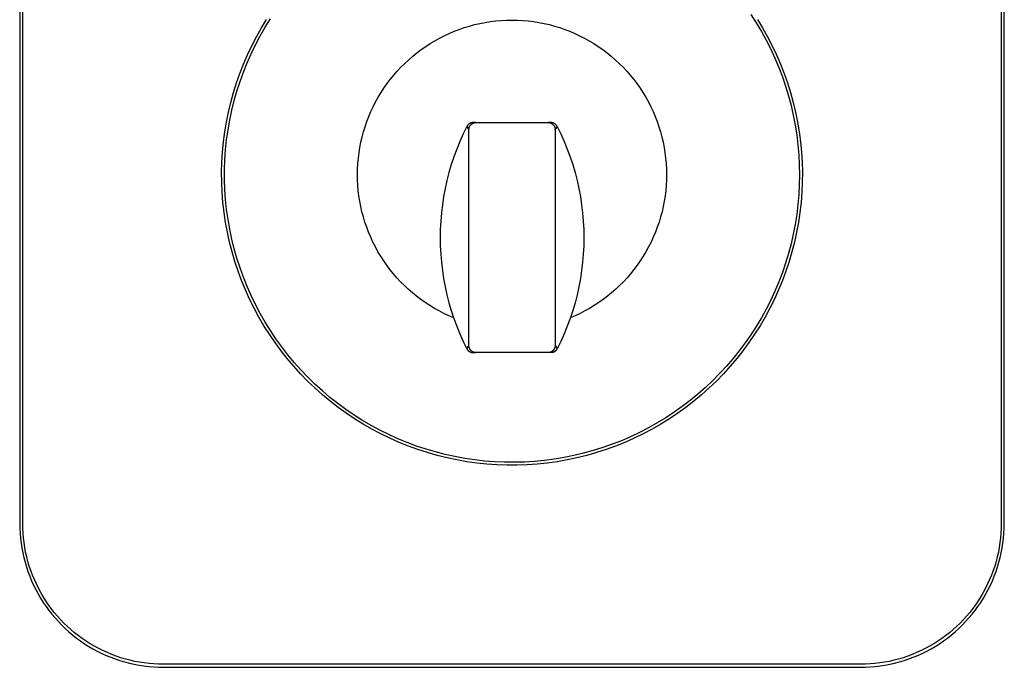
# Model space of a CAD drawing. Units: millimetres. Extents: x -297 to 246, y -305 to 148.
# Drawn here: x 177 to 246, y 80 to 125 of the extents above; entities that cross this region are included whole.
import ezdxf

# ---------------------------------------------------------------- set-up
doc = ezdxf.new("R2010")
doc.units = ezdxf.units.MM
doc.header["$MEASUREMENT"] = 0
doc.layers.add('Default', color=7, linetype='Continuous', true_color=0x000000)

msp = doc.modelspace()

# ---------------------------------------------------------------- linework, layer by layer
at = {"layer": 'Default', "color": 7, "true_color": 0xffffff}
for p, q in [((177.385, 138.387), (177.385, 89.887)), ((177.594, 89.887), (177.594, 138.387)), ((245.675, 138.387), (245.675, 89.887)), ((245.885, 89.887), (245.885, 138.387)), ((194.2, 124.338), (194.564, 124.937)), ((194.461, 124.386), (194.827, 124.976)), ((209.402, 124.653), (209.77, 124.724)), ((209.77, 124.724), (210.14, 124.783)), ((210.14, 124.783), (210.512, 124.828)), ((210.512, 124.828), (210.886, 124.861)), ((210.886, 124.861), (211.26, 124.88)), ((211.26, 124.88), (211.635, 124.887)), ((211.635, 124.887), (212.009, 124.88)), ((212.009, 124.88), (212.384, 124.861)), ((212.384, 124.861), (212.757, 124.828)), ((212.757, 124.828), (213.129, 124.783)), ((213.129, 124.783), (213.499, 124.724)), ((213.499, 124.724), (213.867, 124.653)), ((228.252, 125.266), (228.628, 124.683)), ((228.628, 124.683), (228.984, 124.087)), ((228.705, 124.937), (229.07, 124.338)), ((193.856, 123.727), (194.2, 124.338)), ((194.115, 123.784), (194.461, 124.386)), ((207.267, 123.96), (207.612, 124.106)), ((207.612, 124.106), (207.962, 124.24)), ((207.962, 124.24), (208.316, 124.362)), ((208.316, 124.362), (208.675, 124.471)), ((208.675, 124.471), (209.037, 124.568)), ((209.037, 124.568), (209.402, 124.653)), ((213.867, 124.653), (214.232, 124.568)), ((214.232, 124.568), (214.594, 124.471)), ((214.594, 124.471), (214.953, 124.362)), ((214.953, 124.362), (215.307, 124.24)), ((215.307, 124.24), (215.657, 124.106)), ((215.657, 124.106), (216.002, 123.96)), ((228.984, 124.087), (229.319, 123.479)), ((229.07, 124.338), (229.413, 123.727)), ((193.534, 123.104), (193.856, 123.727)), ((193.791, 123.17), (194.115, 123.784)), ((205.944, 123.257), (206.265, 123.45)), ((206.265, 123.45), (206.593, 123.631)), ((206.593, 123.631), (206.927, 123.801)), ((206.927, 123.801), (207.267, 123.96)), ((216.002, 123.96), (216.342, 123.801)), ((216.342, 123.801), (216.676, 123.631)), ((216.676, 123.631), (217.004, 123.45)), ((217.004, 123.45), (217.326, 123.257)), ((229.319, 123.479), (229.632, 122.859)), ((229.413, 123.727), (229.735, 123.104)), ((193.234, 122.47), (193.534, 123.104)), ((193.488, 122.546), (193.791, 123.17)), ((205.023, 122.613), (205.322, 122.838)), ((205.322, 122.838), (205.629, 123.053)), ((205.629, 123.053), (205.944, 123.257)), ((217.326, 123.257), (217.64, 123.053)), ((217.64, 123.053), (217.947, 122.838)), ((217.947, 122.838), (218.247, 122.613)), ((229.632, 122.859), (229.924, 122.229)), ((229.735, 123.104), (230.036, 122.47)), ((192.956, 121.827), (193.234, 122.47)), ((193.207, 121.911), (193.488, 122.546)), ((204.174, 121.876), (204.448, 122.132)), ((204.448, 122.132), (204.731, 122.377)), ((204.731, 122.377), (205.023, 122.613)), ((218.247, 122.613), (218.538, 122.377)), ((218.538, 122.377), (218.821, 122.132)), ((218.821, 122.132), (219.096, 121.876)), ((229.924, 122.229), (230.194, 121.59)), ((230.036, 122.47), (230.314, 121.827)), ((192.7, 121.174), (192.956, 121.827)), ((192.712, 120.614), (192.949, 121.266)), ((192.949, 121.266), (193.207, 121.911)), ((203.406, 121.055), (203.653, 121.338)), ((203.653, 121.338), (203.908, 121.612)), ((203.908, 121.612), (204.174, 121.876)), ((219.096, 121.876), (219.361, 121.611)), ((219.361, 121.611), (219.617, 121.338)), ((219.617, 121.338), (219.863, 121.055)), ((230.194, 121.59), (230.442, 120.941)), ((230.314, 121.827), (230.569, 121.174)), ((192.467, 120.512), (192.7, 121.174)), ((192.499, 119.953), (192.712, 120.614)), ((202.944, 120.465), (203.17, 120.764)), ((203.17, 120.764), (203.406, 121.055)), ((219.863, 121.055), (220.099, 120.764)), ((220.099, 120.764), (220.325, 120.465)), ((230.442, 120.941), (230.666, 120.284)), ((230.569, 121.174), (230.802, 120.512)), ((192.257, 119.843), (192.467, 120.512)), ((192.309, 119.285), (192.499, 119.953)), ((202.525, 119.844), (202.729, 120.158)), ((202.729, 120.158), (202.944, 120.465)), ((220.325, 120.465), (220.54, 120.158)), ((220.54, 120.158), (220.745, 119.844)), ((230.666, 120.284), (230.868, 119.62)), ((230.802, 120.512), (231.012, 119.843)), ((192.071, 119.167), (192.257, 119.843)), ((192.142, 118.612), (192.309, 119.285)), ((201.979, 118.862), (202.149, 119.195)), ((202.149, 119.195), (202.331, 119.523)), ((202.331, 119.523), (202.525, 119.844)), ((220.745, 119.844), (220.938, 119.523)), ((220.938, 119.523), (221.12, 119.195)), ((221.12, 119.195), (221.291, 118.862)), ((230.868, 119.62), (231.047, 118.949)), ((231.012, 119.843), (231.198, 119.167)), ((191.908, 118.485), (192.071, 119.167)), ((191.998, 117.932), (192.142, 118.612)), ((201.673, 118.177), (201.82, 118.522)), ((201.82, 118.522), (201.979, 118.862)), ((221.291, 118.862), (221.45, 118.522)), ((221.45, 118.522), (221.596, 118.177)), ((231.047, 118.949), (231.202, 118.273)), ((231.198, 119.167), (231.361, 118.485)), ((191.769, 117.798), (191.908, 118.485)), ((191.878, 117.249), (191.998, 117.932)), ((201.415, 117.473), (201.538, 117.828)), ((201.538, 117.828), (201.673, 118.177)), ((221.596, 118.177), (221.731, 117.828)), ((221.731, 117.828), (221.854, 117.473)), ((231.202, 118.273), (231.334, 117.591)), ((231.361, 118.485), (231.5, 117.798)), ((191.654, 117.106), (191.769, 117.798)), ((191.782, 116.561), (191.878, 117.249)), ((201.305, 117.115), (201.415, 117.473)), ((208.492, 117.49), (208.24, 116.975)), ((208.5, 117.505), (208.492, 117.49)), ((208.492, 117.49), (208.634, 117.264)), ((208.509, 117.52), (208.5, 117.505)), ((208.518, 117.535), (208.509, 117.52)), ((208.528, 117.549), (208.518, 117.535)), ((208.538, 117.563), (208.528, 117.549)), ((208.548, 117.576), (208.538, 117.563)), ((208.559, 117.59), (208.548, 117.576)), ((208.571, 117.602), (208.559, 117.59)), ((208.583, 117.615), (208.571, 117.602)), ((208.595, 117.627), (208.583, 117.615)), ((208.607, 117.638), (208.595, 117.627)), ((208.621, 117.649), (208.607, 117.638)), ((208.634, 117.66), (208.621, 117.649)), ((208.648, 117.67), (208.634, 117.66)), ((208.635, 117.28), (208.636, 117.298)), ((208.635, 117.263), (208.635, 117.28)), ((208.635, 102.263), (208.635, 117.263)), ((208.636, 117.298), (208.637, 117.315)), ((208.637, 117.315), (208.639, 117.332)), ((208.639, 117.332), (208.642, 117.35)), ((208.642, 117.35), (208.645, 117.367)), ((208.645, 117.367), (208.649, 117.384)), ((208.662, 117.68), (208.648, 117.67)), ((208.649, 117.384), (208.654, 117.401)), ((208.654, 117.401), (208.659, 117.417)), ((208.659, 117.417), (208.665, 117.434)), ((208.677, 117.689), (208.662, 117.68)), ((208.665, 117.434), (208.671, 117.45)), ((208.671, 117.45), (208.678, 117.466)), ((208.691, 117.698), (208.677, 117.689)), ((208.678, 117.466), (208.685, 117.482)), ((208.685, 117.482), (208.693, 117.498)), ((208.706, 117.706), (208.691, 117.698)), ((208.693, 117.498), (208.702, 117.513)), ((208.702, 117.513), (208.711, 117.528)), ((208.722, 117.714), (208.706, 117.706)), ((208.711, 117.528), (208.72, 117.542)), ((208.72, 117.542), (208.73, 117.557)), ((208.737, 117.721), (208.722, 117.714)), ((208.73, 117.557), (208.741, 117.571)), ((208.753, 117.728), (208.737, 117.721)), ((208.741, 117.571), (208.752, 117.584)), ((208.752, 117.584), (208.763, 117.597)), ((208.769, 117.734), (208.753, 117.728)), ((208.763, 117.597), (208.775, 117.61)), ((208.786, 117.739), (208.769, 117.734)), ((208.775, 117.61), (208.787, 117.623)), ((208.802, 117.744), (208.786, 117.739)), ((208.787, 117.623), (208.8, 117.634)), ((208.8, 117.634), (208.813, 117.646)), ((208.819, 117.748), (208.802, 117.744)), ((208.813, 117.646), (208.827, 117.657)), ((208.835, 117.752), (208.819, 117.748)), ((208.827, 117.657), (208.841, 117.667)), ((208.852, 117.755), (208.835, 117.752)), ((208.841, 117.667), (208.855, 117.677)), ((208.869, 117.758), (208.852, 117.755)), ((208.855, 117.677), (208.87, 117.687)), ((208.886, 117.76), (208.869, 117.758)), ((208.87, 117.687), (208.885, 117.696)), ((208.885, 117.696), (208.9, 117.704)), ((208.903, 117.762), (208.886, 117.76)), ((208.9, 117.704), (208.915, 117.712)), ((208.92, 117.763), (208.903, 117.762)), ((208.915, 117.712), (208.931, 117.72)), ((208.938, 117.763), (208.92, 117.763)), ((208.931, 117.72), (208.947, 117.726)), ((209.11, 117.763), (208.938, 117.763)), ((208.947, 117.726), (208.964, 117.733)), ((208.964, 117.733), (208.98, 117.738)), ((208.98, 117.738), (208.997, 117.743)), ((208.997, 117.743), (209.014, 117.748)), ((209.014, 117.748), (209.031, 117.752)), ((209.031, 117.752), (209.048, 117.755)), ((209.048, 117.755), (209.065, 117.758)), ((209.065, 117.758), (209.082, 117.76)), ((209.082, 117.76), (209.1, 117.762)), ((209.1, 117.762), (209.117, 117.763)), ((209.117, 117.763), (209.135, 117.763)), ((209.135, 117.763), (214.135, 117.763)), ((214.135, 117.763), (214.15, 117.763)), ((214.15, 117.763), (214.165, 117.762)), ((214.332, 117.763), (214.157, 117.763)), ((214.157, 117.763), (214.175, 117.761)), ((214.165, 117.762), (214.179, 117.761)), ((214.175, 117.761), (214.192, 117.76)), ((214.192, 117.76), (214.209, 117.757)), ((214.209, 117.757), (214.226, 117.755)), ((214.226, 117.755), (214.243, 117.751)), ((214.243, 117.751), (214.26, 117.747)), ((214.26, 117.747), (214.277, 117.742)), ((214.277, 117.742), (214.293, 117.737)), ((214.293, 117.737), (214.31, 117.731)), ((214.31, 117.731), (214.326, 117.725)), ((214.326, 117.725), (214.342, 117.718)), ((214.349, 117.763), (214.332, 117.763)), ((214.342, 117.718), (214.357, 117.711)), ((214.366, 117.762), (214.349, 117.763)), ((214.357, 117.711), (214.373, 117.703)), ((214.383, 117.76), (214.366, 117.762)), ((214.373, 117.703), (214.388, 117.694)), ((214.4, 117.758), (214.383, 117.76)), ((214.388, 117.694), (214.403, 117.685)), ((214.417, 117.756), (214.4, 117.758)), ((214.403, 117.685), (214.417, 117.676)), ((214.434, 117.752), (214.417, 117.756)), ((214.417, 117.676), (214.431, 117.666)), ((214.431, 117.666), (214.445, 117.655)), ((214.451, 117.749), (214.434, 117.752)), ((214.445, 117.655), (214.458, 117.644)), ((214.467, 117.744), (214.451, 117.749)), ((214.458, 117.644), (214.471, 117.633)), ((214.484, 117.739), (214.467, 117.744)), ((214.471, 117.633), (214.484, 117.621)), ((214.5, 117.734), (214.484, 117.739)), ((214.484, 117.621), (214.496, 117.608)), ((214.496, 117.608), (214.508, 117.596)), ((214.516, 117.728), (214.5, 117.734)), ((214.508, 117.596), (214.519, 117.582)), ((214.532, 117.721), (214.516, 117.728)), ((214.519, 117.582), (214.53, 117.569)), ((214.53, 117.569), (214.54, 117.555)), ((214.547, 117.714), (214.532, 117.721)), ((214.54, 117.555), (214.55, 117.541)), ((214.563, 117.706), (214.547, 117.714)), ((214.55, 117.541), (214.56, 117.526)), ((214.56, 117.526), (214.568, 117.511)), ((214.578, 117.698), (214.563, 117.706)), ((214.568, 117.511), (214.577, 117.496)), ((214.577, 117.496), (214.585, 117.481)), ((214.593, 117.689), (214.578, 117.698)), ((214.585, 117.481), (214.592, 117.465)), ((214.592, 117.465), (214.599, 117.449)), ((214.607, 117.68), (214.593, 117.689)), ((214.599, 117.449), (214.605, 117.433)), ((214.605, 117.433), (214.61, 117.416)), ((214.621, 117.67), (214.607, 117.68)), ((214.61, 117.416), (214.615, 117.4)), ((214.615, 117.4), (214.62, 117.383)), ((214.62, 117.383), (214.624, 117.366)), ((214.635, 117.66), (214.621, 117.67)), ((214.624, 117.366), (214.627, 117.349)), ((214.627, 117.349), (214.63, 117.332)), ((214.63, 117.332), (214.632, 117.315)), ((214.632, 117.315), (214.633, 117.297)), ((214.633, 117.297), (214.634, 117.28)), ((214.634, 117.28), (214.635, 117.263)), ((214.649, 117.65), (214.635, 117.66)), ((214.635, 117.263), (214.647, 117.275)), ((214.635, 117.263), (214.635, 102.263)), ((214.647, 117.275), (214.659, 117.287)), ((214.662, 117.638), (214.649, 117.65)), ((214.659, 117.287), (214.67, 117.299)), ((214.674, 117.627), (214.662, 117.638)), ((214.67, 117.299), (214.681, 117.312)), ((214.687, 117.615), (214.674, 117.627)), ((214.681, 117.312), (214.692, 117.325)), ((214.699, 117.603), (214.687, 117.615)), ((214.692, 117.325), (214.702, 117.339)), ((214.71, 117.59), (214.699, 117.603)), ((214.702, 117.339), (214.712, 117.353)), ((214.721, 117.577), (214.71, 117.59)), ((214.712, 117.353), (214.721, 117.367)), ((214.732, 117.563), (214.721, 117.577)), ((214.721, 117.367), (214.73, 117.381)), ((214.73, 117.381), (214.738, 117.396)), ((214.742, 117.549), (214.732, 117.563)), ((214.738, 117.396), (214.746, 117.411)), ((214.751, 117.535), (214.742, 117.549)), ((214.746, 117.411), (214.753, 117.427)), ((214.76, 117.52), (214.751, 117.535)), ((214.753, 117.427), (214.76, 117.442)), ((214.769, 117.505), (214.76, 117.52)), ((214.76, 117.442), (214.766, 117.458)), ((214.766, 117.458), (214.772, 117.474)), ((214.777, 117.49), (214.769, 117.505)), ((214.772, 117.474), (214.777, 117.49)), ((214.777, 117.49), (215.029, 116.975)), ((221.854, 117.473), (221.964, 117.115)), ((231.334, 117.591), (231.442, 116.905)), ((231.5, 117.798), (231.615, 117.106)), ((191.563, 116.411), (191.654, 117.106)), ((191.71, 115.87), (191.782, 116.561)), ((201.123, 116.388), (201.208, 116.753)), ((201.208, 116.753), (201.305, 117.115)), ((208.006, 116.453), (207.79, 115.922)), ((208.24, 116.975), (208.006, 116.453)), ((215.029, 116.975), (215.263, 116.453)), ((215.263, 116.453), (215.48, 115.922)), ((221.964, 117.115), (222.061, 116.753)), ((222.061, 116.753), (222.146, 116.388)), ((231.442, 116.905), (231.526, 116.216)), ((231.615, 117.106), (231.706, 116.411)), ((191.496, 115.713), (191.563, 116.411)), ((191.662, 115.178), (191.71, 115.87)), ((200.992, 115.65), (201.051, 116.02)), ((201.051, 116.02), (201.123, 116.388)), ((207.79, 115.922), (207.591, 115.385)), ((215.48, 115.922), (215.678, 115.385)), ((222.146, 116.388), (222.218, 116.02)), ((222.218, 116.02), (222.278, 115.65)), ((231.526, 116.216), (231.586, 115.524)), ((231.706, 116.411), (231.773, 115.713)), ((191.454, 115.013), (191.496, 115.713)), ((191.638, 114.484), (191.662, 115.178)), ((200.912, 114.905), (200.945, 115.278)), ((200.945, 115.278), (200.992, 115.65)), ((207.591, 115.385), (207.411, 114.841)), ((215.678, 115.385), (215.858, 114.841)), ((222.278, 115.65), (222.324, 115.278)), ((222.324, 115.278), (222.357, 114.905)), ((231.586, 115.524), (231.623, 114.831)), ((231.773, 115.713), (231.816, 115.013)), ((191.435, 114.312), (191.454, 115.013)), ((191.638, 113.79), (191.638, 114.484)), ((200.885, 114.156), (200.892, 114.531)), ((200.892, 114.531), (200.912, 114.905)), ((207.411, 114.841), (207.249, 114.291)), ((215.858, 114.841), (216.02, 114.291)), ((222.357, 114.905), (222.377, 114.531)), ((222.377, 114.531), (222.385, 114.156)), ((231.623, 114.831), (231.635, 114.137)), ((231.816, 115.013), (231.834, 114.312)), ((191.441, 113.611), (191.435, 114.312)), ((191.662, 113.096), (191.638, 113.79)), ((200.89, 113.781), (200.885, 114.156)), ((200.909, 113.407), (200.89, 113.781)), ((207.106, 113.737), (206.981, 113.177)), ((207.249, 114.291), (207.106, 113.737)), ((216.02, 114.291), (216.164, 113.737)), ((216.164, 113.737), (216.288, 113.177)), ((222.379, 113.781), (222.36, 113.407)), ((222.385, 114.156), (222.379, 113.781)), ((231.635, 114.137), (231.623, 113.443)), ((231.834, 114.312), (231.828, 113.611)), ((191.472, 112.911), (191.441, 113.611)), ((191.71, 112.403), (191.662, 113.096)), ((200.941, 113.033), (200.909, 113.407)), ((200.986, 112.661), (200.941, 113.033)), ((206.981, 113.177), (206.875, 112.614)), ((216.288, 113.177), (216.394, 112.614)), ((222.328, 113.033), (222.283, 112.661)), ((222.36, 113.407), (222.328, 113.033)), ((231.623, 113.443), (231.586, 112.75)), ((231.828, 113.611), (231.797, 112.911)), ((191.527, 112.212), (191.472, 112.911)), ((191.782, 111.713), (191.71, 112.403)), ((201.044, 112.291), (200.986, 112.661)), ((206.875, 112.614), (206.789, 112.048)), ((216.394, 112.614), (216.48, 112.048)), ((222.283, 112.661), (222.225, 112.291)), ((231.586, 112.75), (231.526, 112.058)), ((231.797, 112.911), (231.743, 112.212)), ((191.606, 111.515), (191.527, 112.212)), ((191.878, 111.025), (191.782, 111.713)), ((201.115, 111.923), (201.044, 112.291)), ((201.199, 111.558), (201.115, 111.923)), ((206.789, 112.048), (206.721, 111.479)), ((216.48, 112.048), (216.548, 111.479)), ((222.154, 111.923), (222.071, 111.558)), ((222.225, 112.291), (222.154, 111.923)), ((231.526, 112.058), (231.442, 111.369)), ((231.743, 112.212), (231.664, 111.515)), ((191.709, 110.821), (191.606, 111.515)), ((191.998, 110.342), (191.878, 111.025)), ((201.295, 111.195), (201.199, 111.558)), ((201.404, 110.837), (201.295, 111.195)), ((206.721, 111.479), (206.673, 110.908)), ((216.548, 111.479), (216.596, 110.908)), ((221.974, 111.195), (221.865, 110.837)), ((222.071, 111.558), (221.974, 111.195)), ((231.442, 111.369), (231.334, 110.683)), ((231.664, 111.515), (231.561, 110.821)), ((191.836, 110.132), (191.709, 110.821)), ((192.142, 109.662), (191.998, 110.342)), ((201.525, 110.482), (201.404, 110.837)), ((201.659, 110.132), (201.525, 110.482)), ((206.644, 110.336), (206.635, 109.763)), ((206.673, 110.908), (206.644, 110.336)), ((216.596, 110.908), (216.625, 110.336)), ((216.625, 110.336), (216.635, 109.763)), ((221.744, 110.482), (221.611, 110.132)), ((221.865, 110.837), (221.744, 110.482)), ((231.334, 110.683), (231.202, 110.001)), ((231.561, 110.821), (231.434, 110.132)), ((191.987, 109.447), (191.836, 110.132)), ((192.309, 108.989), (192.142, 109.662)), ((201.804, 109.787), (201.659, 110.132)), ((201.962, 109.447), (201.804, 109.787)), ((206.635, 109.763), (206.644, 109.19)), ((216.635, 109.763), (216.625, 109.19)), ((221.465, 109.786), (221.307, 109.446)), ((221.611, 110.132), (221.465, 109.786)), ((231.202, 110.001), (231.047, 109.325)), ((231.434, 110.132), (231.283, 109.447)), ((192.161, 108.768), (191.987, 109.447)), ((192.499, 108.321), (192.309, 108.989)), ((202.131, 109.112), (201.962, 109.447)), ((202.312, 108.784), (202.131, 109.112)), ((206.644, 109.19), (206.673, 108.618)), ((216.625, 109.19), (216.596, 108.618)), ((221.138, 109.112), (220.957, 108.784)), ((221.307, 109.446), (221.138, 109.112)), ((231.047, 109.325), (230.868, 108.654)), ((231.283, 109.447), (231.108, 108.768)), ((192.359, 108.095), (192.161, 108.768)), ((192.712, 107.66), (192.499, 108.321)), ((202.504, 108.462), (202.312, 108.784)), ((202.708, 108.147), (202.504, 108.462)), ((206.673, 108.618), (206.721, 108.047)), ((216.596, 108.618), (216.548, 108.047)), ((220.765, 108.462), (220.561, 108.147)), ((220.957, 108.784), (220.765, 108.462)), ((230.868, 108.654), (230.666, 107.99)), ((231.108, 108.768), (230.91, 108.095)), ((192.581, 107.43), (192.359, 108.095)), ((192.949, 107.007), (192.712, 107.66)), ((202.922, 107.84), (202.708, 108.147)), ((203.147, 107.54), (202.922, 107.84)), ((206.721, 108.047), (206.789, 107.478)), ((216.548, 108.047), (216.48, 107.478)), ((220.347, 107.84), (220.122, 107.54)), ((220.561, 108.147), (220.347, 107.84)), ((230.666, 107.99), (230.442, 107.333)), ((230.91, 108.095), (230.689, 107.43)), ((192.825, 106.773), (192.581, 107.43)), ((193.207, 106.363), (192.949, 107.007)), ((203.382, 107.248), (203.147, 107.54)), ((203.627, 106.965), (203.382, 107.248)), ((203.882, 106.69), (203.627, 106.965)), ((206.789, 107.478), (206.875, 106.912)), ((206.875, 106.912), (206.981, 106.348)), ((216.394, 106.912), (216.288, 106.348)), ((216.48, 107.478), (216.394, 106.912)), ((219.642, 106.965), (219.387, 106.69)), ((219.887, 107.248), (219.642, 106.965)), ((220.122, 107.54), (219.887, 107.248)), ((230.442, 107.333), (230.194, 106.684)), ((230.689, 107.43), (230.444, 106.773)), ((193.092, 106.124), (192.825, 106.773)), ((193.488, 105.728), (193.207, 106.363)), ((204.146, 106.424), (203.882, 106.69)), ((204.42, 106.168), (204.146, 106.424)), ((206.981, 106.348), (207.106, 105.789)), ((216.288, 106.348), (216.164, 105.789)), ((219.123, 106.424), (218.849, 106.168)), ((219.387, 106.69), (219.123, 106.424)), ((230.194, 106.684), (229.924, 106.045)), ((230.444, 106.773), (230.177, 106.124)), ((193.381, 105.485), (193.092, 106.124)), ((193.791, 105.104), (193.488, 105.728)), ((204.702, 105.921), (204.42, 106.168)), ((204.993, 105.684), (204.702, 105.921)), ((205.291, 105.458), (204.993, 105.684)), ((207.106, 105.789), (207.249, 105.234)), ((216.164, 105.789), (216.02, 105.234)), ((218.277, 105.684), (217.978, 105.458)), ((218.567, 105.921), (218.277, 105.684)), ((218.849, 106.168), (218.567, 105.921)), ((229.924, 106.045), (229.632, 105.415)), ((230.177, 106.124), (229.888, 105.485)), ((193.692, 104.857), (193.381, 105.485)), ((194.025, 104.24), (193.692, 104.857)), ((194.115, 104.49), (193.791, 105.104)), ((205.598, 105.242), (205.291, 105.458)), ((205.911, 105.037), (205.598, 105.242)), ((206.232, 104.843), (205.911, 105.037)), ((206.559, 104.66), (206.232, 104.843)), ((207.249, 105.234), (207.411, 104.685)), ((216.02, 105.234), (215.858, 104.685)), ((217.037, 104.843), (216.71, 104.66)), ((217.358, 105.037), (217.037, 104.843)), ((217.671, 105.242), (217.358, 105.037)), ((217.978, 105.458), (217.671, 105.242)), ((229.577, 104.857), (229.244, 104.24)), ((229.632, 105.415), (229.319, 104.795)), ((229.888, 105.485), (229.577, 104.857)), ((194.379, 103.635), (194.025, 104.24)), ((194.461, 103.887), (194.115, 104.49)), ((206.893, 104.489), (206.559, 104.66)), ((207.232, 104.33), (206.893, 104.489)), ((207.577, 104.182), (207.232, 104.33)), ((207.411, 104.685), (207.591, 104.141)), ((207.591, 104.141), (207.79, 103.604)), ((215.678, 104.141), (215.48, 103.604)), ((215.858, 104.685), (215.678, 104.141)), ((216.037, 104.33), (215.692, 104.182)), ((216.376, 104.489), (216.037, 104.33)), ((216.71, 104.66), (216.376, 104.489)), ((228.984, 104.187), (228.628, 103.591)), ((229.244, 104.24), (228.89, 103.635)), ((229.319, 104.795), (228.984, 104.187)), ((194.754, 103.042), (194.379, 103.635)), ((194.827, 103.298), (194.461, 103.887)), ((207.79, 103.604), (208.006, 103.073)), ((215.48, 103.604), (215.263, 103.073)), ((228.628, 103.591), (228.252, 103.008)), ((228.89, 103.635), (228.515, 103.042)), ((195.149, 102.463), (194.754, 103.042)), ((195.213, 102.721), (194.827, 103.298)), ((208.006, 103.073), (208.24, 102.55)), ((215.263, 103.073), (215.029, 102.55)), ((228.252, 103.008), (227.856, 102.437)), ((228.515, 103.042), (228.12, 102.463)), ((195.565, 101.898), (195.149, 102.463)), ((195.619, 102.158), (195.213, 102.721)), ((196.044, 101.609), (195.619, 102.158)), ((208.24, 102.55), (208.492, 102.036)), ((208.503, 102.068), (208.497, 102.052)), ((208.509, 102.084), (208.503, 102.068)), ((208.516, 102.099), (208.509, 102.084)), ((208.523, 102.114), (208.516, 102.099)), ((208.531, 102.13), (208.523, 102.114)), ((208.539, 102.144), (208.531, 102.13)), ((208.548, 102.159), (208.539, 102.144)), ((208.557, 102.173), (208.548, 102.159)), ((208.567, 102.187), (208.557, 102.173)), ((208.577, 102.201), (208.567, 102.187)), ((208.588, 102.214), (208.577, 102.201)), ((208.599, 102.227), (208.588, 102.214)), ((208.61, 102.239), (208.599, 102.227)), ((208.622, 102.251), (208.61, 102.239)), ((208.635, 102.263), (208.622, 102.251)), ((208.635, 102.245), (208.635, 102.263)), ((208.636, 102.228), (208.635, 102.245)), ((208.637, 102.211), (208.636, 102.228)), ((208.639, 102.193), (208.637, 102.211)), ((208.642, 102.176), (208.639, 102.193)), ((208.645, 102.159), (208.642, 102.176)), ((208.649, 102.142), (208.645, 102.159)), ((208.654, 102.125), (208.649, 102.142)), ((208.659, 102.108), (208.654, 102.125)), ((208.665, 102.092), (208.659, 102.108)), ((208.671, 102.076), (208.665, 102.092)), ((208.678, 102.059), (208.671, 102.076)), ((214.598, 102.076), (214.591, 102.059)), ((214.604, 102.092), (214.598, 102.076)), ((214.61, 102.108), (214.604, 102.092)), ((214.615, 102.125), (214.61, 102.108)), ((214.62, 102.142), (214.615, 102.125)), ((214.624, 102.159), (214.62, 102.142)), ((214.627, 102.176), (214.624, 102.159)), ((214.63, 102.193), (214.627, 102.176)), ((214.632, 102.211), (214.63, 102.193)), ((214.633, 102.228), (214.632, 102.211)), ((214.634, 102.245), (214.633, 102.228)), ((214.635, 102.263), (214.634, 102.245)), ((214.635, 102.263), (214.777, 102.036)), ((215.029, 102.55), (214.777, 102.036)), ((227.856, 102.437), (227.44, 101.882)), ((228.12, 102.463), (227.705, 101.898)), ((195.999, 101.348), (195.565, 101.898)), ((196.489, 101.076), (196.044, 101.609)), ((208.497, 102.052), (208.492, 102.036)), ((208.492, 102.036), (208.5, 102.02)), ((208.5, 102.02), (208.509, 102.006)), ((208.509, 102.006), (208.518, 101.991)), ((208.518, 101.991), (208.528, 101.977)), ((208.528, 101.977), (208.538, 101.963)), ((208.538, 101.963), (208.548, 101.949)), ((208.548, 101.949), (208.559, 101.936)), ((208.559, 101.936), (208.571, 101.923)), ((208.571, 101.923), (208.583, 101.911)), ((208.583, 101.911), (208.595, 101.899)), ((208.595, 101.899), (208.607, 101.887)), ((208.607, 101.887), (208.621, 101.876)), ((208.621, 101.876), (208.634, 101.866)), ((208.634, 101.866), (208.648, 101.855)), ((208.648, 101.855), (208.662, 101.846)), ((208.662, 101.846), (208.677, 101.836)), ((208.677, 101.836), (208.691, 101.828)), ((208.685, 102.044), (208.678, 102.059)), ((208.693, 102.028), (208.685, 102.044)), ((208.691, 101.828), (208.706, 101.82)), ((208.702, 102.013), (208.693, 102.028)), ((208.711, 101.998), (208.702, 102.013)), ((208.706, 101.82), (208.722, 101.812)), ((208.72, 101.983), (208.711, 101.998)), ((208.73, 101.969), (208.72, 101.983)), ((208.722, 101.812), (208.737, 101.805)), ((208.741, 101.955), (208.73, 101.969)), ((208.737, 101.805), (208.753, 101.798)), ((208.752, 101.941), (208.741, 101.955)), ((208.763, 101.928), (208.752, 101.941)), ((208.753, 101.798), (208.769, 101.792)), ((208.775, 101.916), (208.763, 101.928)), ((208.769, 101.792), (208.786, 101.787)), ((208.787, 101.903), (208.775, 101.916)), ((208.786, 101.787), (208.802, 101.782)), ((208.8, 101.891), (208.787, 101.903)), ((208.813, 101.88), (208.8, 101.891)), ((208.802, 101.782), (208.819, 101.777)), ((208.827, 101.869), (208.813, 101.88)), ((208.819, 101.777), (208.835, 101.773)), ((208.841, 101.858), (208.827, 101.869)), ((208.835, 101.773), (208.852, 101.77)), ((208.855, 101.848), (208.841, 101.858)), ((208.852, 101.77), (208.869, 101.768)), ((208.87, 101.839), (208.855, 101.848)), ((208.869, 101.768), (208.886, 101.765)), ((208.885, 101.83), (208.87, 101.839)), ((208.9, 101.821), (208.885, 101.83)), ((208.886, 101.765), (208.903, 101.764)), ((208.915, 101.813), (208.9, 101.821)), ((208.903, 101.764), (208.92, 101.763)), ((208.931, 101.806), (208.915, 101.813)), ((208.92, 101.763), (208.938, 101.763)), ((208.947, 101.799), (208.931, 101.806)), ((208.938, 101.763), (209.112, 101.763)), ((208.964, 101.793), (208.947, 101.799)), ((208.98, 101.787), (208.964, 101.793)), ((208.997, 101.782), (208.98, 101.787)), ((209.014, 101.778), (208.997, 101.782)), ((209.031, 101.774), (209.014, 101.778)), ((209.048, 101.77), (209.031, 101.774)), ((209.065, 101.768), (209.048, 101.77)), ((209.082, 101.766), (209.065, 101.768)), ((209.1, 101.764), (209.082, 101.766)), ((209.117, 101.763), (209.1, 101.764)), ((209.135, 101.763), (209.117, 101.763)), ((214.135, 101.763), (209.135, 101.763)), ((214.152, 101.763), (214.135, 101.763)), ((214.169, 101.764), (214.152, 101.763)), ((214.332, 101.763), (214.159, 101.763)), ((214.187, 101.766), (214.169, 101.764)), ((214.204, 101.768), (214.187, 101.766)), ((214.221, 101.77), (214.204, 101.768)), ((214.239, 101.774), (214.221, 101.77)), ((214.256, 101.778), (214.239, 101.774)), ((214.272, 101.782), (214.256, 101.778)), ((214.289, 101.787), (214.272, 101.782)), ((214.306, 101.793), (214.289, 101.787)), ((214.322, 101.799), (214.306, 101.793)), ((214.338, 101.806), (214.322, 101.799)), ((214.349, 101.763), (214.332, 101.763)), ((214.354, 101.813), (214.338, 101.806)), ((214.366, 101.764), (214.349, 101.763)), ((214.369, 101.821), (214.354, 101.813)), ((214.383, 101.765), (214.366, 101.764)), ((214.385, 101.83), (214.369, 101.821)), ((214.4, 101.768), (214.383, 101.765)), ((214.4, 101.839), (214.385, 101.83)), ((214.414, 101.848), (214.4, 101.839)), ((214.417, 101.77), (214.4, 101.768)), ((214.428, 101.858), (214.414, 101.848)), ((214.434, 101.773), (214.417, 101.77)), ((214.442, 101.869), (214.428, 101.858)), ((214.451, 101.777), (214.434, 101.773)), ((214.456, 101.88), (214.442, 101.869)), ((214.467, 101.782), (214.451, 101.777)), ((214.469, 101.891), (214.456, 101.88)), ((214.467, 101.782), (214.483, 101.788)), ((214.484, 101.787), (214.467, 101.782)), ((214.482, 101.903), (214.469, 101.891)), ((214.494, 101.916), (214.482, 101.903)), ((214.483, 101.788), (214.5, 101.793)), ((214.5, 101.792), (214.484, 101.787)), ((214.506, 101.928), (214.494, 101.916)), ((214.5, 101.793), (214.516, 101.799)), ((214.516, 101.798), (214.5, 101.792)), ((214.518, 101.941), (214.506, 101.928)), ((214.516, 101.799), (214.531, 101.806)), ((214.532, 101.805), (214.516, 101.798)), ((214.529, 101.955), (214.518, 101.941)), ((214.539, 101.969), (214.529, 101.955)), ((214.531, 101.806), (214.547, 101.813)), ((214.547, 101.812), (214.532, 101.805)), ((214.549, 101.983), (214.539, 101.969)), ((214.547, 101.813), (214.562, 101.821)), ((214.563, 101.82), (214.547, 101.812)), ((214.559, 101.998), (214.549, 101.983)), ((214.568, 102.013), (214.559, 101.998)), ((214.562, 101.821), (214.577, 101.829)), ((214.578, 101.828), (214.563, 101.82)), ((214.576, 102.028), (214.568, 102.013)), ((214.584, 102.044), (214.576, 102.028)), ((214.577, 101.829), (214.592, 101.838)), ((214.593, 101.836), (214.578, 101.828)), ((214.591, 102.059), (214.584, 102.044)), ((214.592, 101.838), (214.606, 101.847)), ((214.607, 101.846), (214.593, 101.836)), ((214.606, 101.847), (214.62, 101.857)), ((214.621, 101.855), (214.607, 101.846)), ((214.62, 101.857), (214.634, 101.867)), ((214.635, 101.866), (214.621, 101.855)), ((214.634, 101.867), (214.648, 101.877)), ((214.649, 101.876), (214.635, 101.866)), ((214.648, 101.877), (214.661, 101.888)), ((214.662, 101.887), (214.649, 101.876)), ((214.661, 101.888), (214.674, 101.9)), ((214.674, 101.899), (214.662, 101.887)), ((214.687, 101.911), (214.674, 101.899)), ((214.674, 101.9), (214.686, 101.911)), ((214.686, 101.911), (214.698, 101.924)), ((214.699, 101.923), (214.687, 101.911)), ((214.71, 101.936), (214.699, 101.923)), ((214.721, 101.949), (214.71, 101.936)), ((214.731, 101.963), (214.721, 101.949)), ((214.742, 101.977), (214.731, 101.963)), ((214.751, 101.991), (214.742, 101.977)), ((214.76, 102.006), (214.751, 101.991)), ((214.769, 102.02), (214.76, 102.006)), ((214.777, 102.036), (214.769, 102.02)), ((227.44, 101.882), (227.005, 101.34)), ((227.705, 101.898), (227.27, 101.348)), ((196.452, 100.813), (195.999, 101.348)), ((196.924, 100.294), (196.452, 100.813)), ((196.951, 100.558), (196.489, 101.076)), ((226.552, 100.815), (226.08, 100.305)), ((226.817, 100.813), (226.345, 100.294)), ((227.005, 101.34), (226.552, 100.815)), ((227.27, 101.348), (226.817, 100.813)), ((197.413, 99.792), (196.924, 100.294)), ((197.431, 100.056), (196.951, 100.558)), ((197.928, 99.572), (197.431, 100.056)), ((226.08, 100.305), (225.591, 99.812)), ((226.345, 100.294), (225.856, 99.792)), ((197.92, 99.307), (197.413, 99.792)), ((198.442, 99.105), (197.928, 99.572)), ((225.086, 99.336), (224.564, 98.878)), ((225.591, 99.812), (225.086, 99.336)), ((225.856, 99.792), (225.35, 99.307)), ((198.443, 98.84), (197.92, 99.307)), ((198.972, 98.656), (198.442, 99.105)), ((198.981, 98.391), (198.443, 98.84)), ((199.517, 98.226), (198.972, 98.656)), ((224.564, 98.878), (224.027, 98.439)), ((224.827, 98.84), (224.288, 98.391)), ((225.35, 99.307), (224.827, 98.84)), ((199.536, 97.961), (198.981, 98.391)), ((200.076, 97.815), (199.517, 98.226)), ((200.104, 97.551), (199.536, 97.961)), ((223.474, 98.018), (222.908, 97.617)), ((223.734, 97.961), (223.165, 97.551)), ((224.027, 98.439), (223.474, 98.018)), ((224.288, 98.391), (223.734, 97.961)), ((200.65, 97.424), (200.076, 97.815)), ((200.687, 97.161), (200.104, 97.551)), ((201.236, 97.052), (200.65, 97.424)), ((222.908, 97.617), (222.328, 97.236)), ((223.165, 97.551), (222.582, 97.161)), ((201.283, 96.791), (200.687, 97.161)), ((201.836, 96.702), (201.236, 97.052)), ((201.891, 96.442), (201.283, 96.791)), ((202.447, 96.372), (201.836, 96.702)), ((221.735, 96.875), (221.129, 96.534)), ((221.987, 96.791), (221.378, 96.442)), ((222.328, 97.236), (221.735, 96.875)), ((222.582, 97.161), (221.987, 96.791)), ((202.511, 96.115), (201.891, 96.442)), ((203.069, 96.064), (202.447, 96.372)), ((203.142, 95.809), (202.511, 96.115)), ((203.701, 95.778), (203.069, 96.064)), ((219.885, 95.918), (219.248, 95.643)), ((220.513, 96.216), (219.885, 95.918)), ((220.758, 96.115), (220.127, 95.809)), ((221.129, 96.534), (220.513, 96.216)), ((221.378, 96.442), (220.758, 96.115)), ((203.783, 95.525), (203.142, 95.809)), ((204.343, 95.513), (203.701, 95.778)), ((204.434, 95.264), (203.783, 95.525)), ((204.994, 95.272), (204.343, 95.513)), ((205.093, 95.025), (204.434, 95.264)), ((205.653, 95.052), (204.994, 95.272)), ((218.602, 95.39), (217.947, 95.159)), ((218.835, 95.264), (218.176, 95.025)), ((219.248, 95.643), (218.602, 95.39)), ((219.486, 95.525), (218.835, 95.264)), ((220.127, 95.809), (219.486, 95.525)), ((205.76, 94.81), (205.093, 95.025)), ((206.319, 94.856), (205.653, 95.052)), ((206.435, 94.618), (205.76, 94.81)), ((206.991, 94.683), (206.319, 94.856)), ((207.115, 94.449), (206.435, 94.618)), ((207.669, 94.534), (206.991, 94.683)), ((208.352, 94.408), (207.669, 94.534)), ((215.94, 94.606), (215.259, 94.468)), ((216.615, 94.767), (215.94, 94.606)), ((216.835, 94.618), (216.154, 94.449)), ((217.284, 94.952), (216.615, 94.767)), ((217.509, 94.81), (216.835, 94.618)), ((217.947, 95.159), (217.284, 94.952)), ((218.176, 95.025), (217.509, 94.81)), ((207.801, 94.304), (207.115, 94.449)), ((208.492, 94.183), (207.801, 94.304)), ((209.038, 94.306), (208.352, 94.408)), ((209.186, 94.086), (208.492, 94.183)), ((209.728, 94.228), (209.038, 94.306)), ((209.884, 94.013), (209.186, 94.086)), ((210.42, 94.174), (209.728, 94.228)), ((210.583, 93.964), (209.884, 94.013)), ((211.114, 94.144), (210.42, 94.174)), ((211.284, 93.94), (210.583, 93.964)), ((211.808, 94.138), (211.114, 94.144)), ((211.985, 93.94), (211.284, 93.94)), ((212.502, 94.156), (211.808, 94.138)), ((212.686, 93.964), (211.985, 93.94)), ((213.195, 94.198), (212.502, 94.156)), ((213.385, 94.013), (212.686, 93.964)), ((213.886, 94.264), (213.195, 94.198)), ((214.083, 94.086), (213.385, 94.013)), ((214.575, 94.354), (213.886, 94.264)), ((214.777, 94.183), (214.083, 94.086)), ((215.259, 94.468), (214.575, 94.354)), ((215.468, 94.304), (214.777, 94.183)), ((216.154, 94.449), (215.468, 94.304)), ((177.385, 89.887), (177.39, 89.546)), ((177.6, 89.553), (177.594, 89.887)), ((245.675, 89.887), (245.669, 89.553)), ((245.879, 89.546), (245.885, 89.887)), ((177.39, 89.546), (177.408, 89.205)), ((177.408, 89.205), (177.437, 88.864)), ((177.617, 89.219), (177.6, 89.553)), ((177.645, 88.886), (177.617, 89.219)), ((245.652, 89.219), (245.624, 88.886)), ((245.669, 89.553), (245.652, 89.219)), ((245.832, 88.864), (245.861, 89.205)), ((245.861, 89.205), (245.879, 89.546)), ((177.437, 88.864), (177.478, 88.525)), ((177.478, 88.525), (177.53, 88.188)), ((177.685, 88.554), (177.645, 88.886)), ((177.736, 88.223), (177.685, 88.554)), ((245.584, 88.554), (245.533, 88.223)), ((245.624, 88.886), (245.584, 88.554)), ((245.739, 88.188), (245.791, 88.525)), ((245.791, 88.525), (245.832, 88.864)), ((177.53, 88.188), (177.594, 87.852)), ((177.594, 87.852), (177.669, 87.519)), ((177.799, 87.895), (177.736, 88.223)), ((177.872, 87.569), (177.799, 87.895)), ((245.47, 87.895), (245.397, 87.569)), ((245.533, 88.223), (245.47, 87.895)), ((245.6, 87.519), (245.675, 87.852)), ((245.675, 87.852), (245.739, 88.188)), ((177.669, 87.519), (177.755, 87.189)), ((177.755, 87.189), (177.853, 86.862)), ((177.957, 87.246), (177.872, 87.569)), ((178.053, 86.925), (177.957, 87.246)), ((245.312, 87.246), (245.216, 86.925)), ((245.397, 87.569), (245.312, 87.246)), ((245.416, 86.862), (245.514, 87.189)), ((245.514, 87.189), (245.6, 87.519)), ((177.853, 86.862), (177.962, 86.538)), ((177.962, 86.538), (178.082, 86.218)), ((178.159, 86.608), (178.053, 86.925)), ((178.277, 86.295), (178.159, 86.608)), ((245.11, 86.608), (244.993, 86.295)), ((245.216, 86.925), (245.11, 86.608)), ((245.187, 86.218), (245.307, 86.538)), ((245.307, 86.538), (245.416, 86.862)), ((178.082, 86.218), (178.212, 85.903)), ((178.212, 85.903), (178.354, 85.592)), ((178.405, 85.986), (178.277, 86.295)), ((178.543, 85.682), (178.405, 85.986)), ((178.692, 85.383), (178.543, 85.682)), ((244.726, 85.682), (244.577, 85.383)), ((244.865, 85.986), (244.726, 85.682)), ((244.993, 86.295), (244.865, 85.986)), ((244.915, 85.592), (245.057, 85.903)), ((245.057, 85.903), (245.187, 86.218)), ((178.354, 85.592), (178.506, 85.286)), ((178.506, 85.286), (178.668, 84.986)), ((178.668, 84.986), (178.84, 84.691)), ((178.851, 85.089), (178.692, 85.383)), ((179.019, 84.8), (178.851, 85.089)), ((244.419, 85.089), (244.25, 84.8)), ((244.577, 85.383), (244.419, 85.089)), ((244.429, 84.691), (244.601, 84.986)), ((244.601, 84.986), (244.763, 85.286)), ((244.763, 85.286), (244.915, 85.592)), ((178.84, 84.691), (179.023, 84.402)), ((179.198, 84.517), (179.019, 84.8)), ((179.023, 84.402), (179.215, 84.12)), ((179.386, 84.241), (179.198, 84.517)), ((244.071, 84.517), (243.883, 84.241)), ((244.054, 84.12), (244.246, 84.402)), ((244.25, 84.8), (244.071, 84.517)), ((244.246, 84.402), (244.429, 84.691)), ((179.215, 84.12), (179.417, 83.845)), ((179.583, 83.971), (179.386, 84.241)), ((179.417, 83.845), (179.627, 83.576)), ((179.79, 83.708), (179.583, 83.971)), ((179.627, 83.576), (179.847, 83.315)), ((180.005, 83.453), (179.79, 83.708)), ((243.479, 83.708), (243.264, 83.453)), ((243.422, 83.315), (243.642, 83.576)), ((243.686, 83.971), (243.479, 83.708)), ((243.642, 83.576), (243.853, 83.845)), ((243.883, 84.241), (243.686, 83.971)), ((243.853, 83.845), (244.054, 84.12)), ((179.847, 83.315), (180.076, 83.061)), ((180.229, 83.204), (180.005, 83.453)), ((180.076, 83.061), (180.314, 82.816)), ((180.462, 82.964), (180.229, 83.204)), ((180.702, 82.732), (180.462, 82.964)), ((242.808, 82.964), (242.567, 82.732)), ((243.04, 83.204), (242.808, 82.964)), ((242.956, 82.816), (243.193, 83.061)), ((243.264, 83.453), (243.04, 83.204)), ((243.193, 83.061), (243.422, 83.315)), ((180.314, 82.816), (180.559, 82.579)), ((180.559, 82.579), (180.813, 82.35)), ((180.95, 82.508), (180.702, 82.732)), ((180.813, 82.35), (181.074, 82.13)), ((181.206, 82.292), (180.95, 82.508)), ((181.469, 82.086), (181.206, 82.292)), ((242.063, 82.292), (241.8, 82.086)), ((242.319, 82.508), (242.063, 82.292)), ((242.195, 82.13), (242.457, 82.35)), ((242.567, 82.732), (242.319, 82.508)), ((242.457, 82.35), (242.71, 82.579)), ((242.71, 82.579), (242.956, 82.816)), ((181.074, 82.13), (181.342, 81.919)), ((181.342, 81.919), (181.618, 81.717)), ((181.739, 81.888), (181.469, 82.086)), ((181.618, 81.717), (181.9, 81.525)), ((182.015, 81.7), (181.739, 81.888)), ((181.9, 81.525), (182.189, 81.343)), ((182.298, 81.522), (182.015, 81.7)), ((182.586, 81.353), (182.298, 81.522)), ((240.972, 81.522), (240.683, 81.353)), ((241.254, 81.7), (240.972, 81.522)), ((241.08, 81.343), (241.369, 81.525)), ((241.531, 81.888), (241.254, 81.7)), ((241.369, 81.525), (241.651, 81.717)), ((241.8, 82.086), (241.531, 81.888)), ((241.651, 81.717), (241.927, 81.919)), ((241.927, 81.919), (242.195, 82.13)), ((182.189, 81.343), (182.484, 81.17)), ((182.484, 81.17), (182.784, 81.008)), ((182.88, 81.194), (182.586, 81.353)), ((182.784, 81.008), (183.09, 80.856)), ((183.18, 81.045), (182.88, 81.194)), ((183.09, 80.856), (183.401, 80.715)), ((183.484, 80.907), (183.18, 81.045)), ((183.793, 80.779), (183.484, 80.907)), ((239.785, 80.907), (239.476, 80.779)), ((240.089, 81.045), (239.785, 80.907)), ((239.869, 80.715), (240.179, 80.856)), ((240.389, 81.194), (240.089, 81.045)), ((240.179, 80.856), (240.485, 81.008)), ((240.683, 81.353), (240.389, 81.194)), ((240.485, 81.008), (240.786, 81.17)), ((240.786, 81.17), (241.08, 81.343)), ((183.401, 80.715), (183.716, 80.584)), ((183.716, 80.584), (184.036, 80.464)), ((184.106, 80.662), (183.793, 80.779)), ((184.036, 80.464), (184.359, 80.356)), ((184.423, 80.555), (184.106, 80.662)), ((184.359, 80.356), (184.687, 80.258)), ((184.743, 80.46), (184.423, 80.555)), ((184.687, 80.258), (185.017, 80.171)), ((185.067, 80.375), (184.743, 80.46)), ((185.017, 80.171), (185.35, 80.096)), ((185.393, 80.301), (185.067, 80.375)), ((185.721, 80.239), (185.393, 80.301)), ((186.051, 80.188), (185.721, 80.239)), ((186.383, 80.148), (186.051, 80.188)), ((186.716, 80.119), (186.383, 80.148)), ((236.886, 80.148), (236.553, 80.119)), ((237.218, 80.188), (236.886, 80.148)), ((237.548, 80.239), (237.218, 80.188)), ((237.877, 80.301), (237.548, 80.239)), ((238.203, 80.375), (237.877, 80.301)), ((237.919, 80.096), (238.252, 80.171)), ((238.526, 80.46), (238.203, 80.375)), ((238.252, 80.171), (238.583, 80.258)), ((238.846, 80.555), (238.526, 80.46)), ((238.583, 80.258), (238.91, 80.356)), ((239.163, 80.662), (238.846, 80.555)), ((238.91, 80.356), (239.233, 80.464)), ((239.476, 80.779), (239.163, 80.662)), ((239.233, 80.464), (239.553, 80.584)), ((239.553, 80.584), (239.869, 80.715)), ((185.35, 80.096), (185.686, 80.032)), ((185.686, 80.032), (186.023, 79.98)), ((186.023, 79.98), (186.362, 79.939)), ((186.362, 79.939), (186.702, 79.91)), ((186.702, 79.91), (187.043, 79.893)), ((187.05, 80.102), (186.716, 80.119)), ((187.043, 79.893), (187.385, 79.887)), ((187.385, 80.096), (187.05, 80.102)), ((235.885, 80.096), (187.385, 80.096)), ((187.385, 79.887), (235.885, 79.887)), ((236.219, 80.102), (235.885, 80.096)), ((235.885, 79.887), (236.226, 79.893)), ((236.553, 80.119), (236.219, 80.102)), ((236.226, 79.893), (236.567, 79.91)), ((236.567, 79.91), (236.907, 79.939)), ((236.907, 79.939), (237.246, 79.98)), ((237.246, 79.98), (237.584, 80.032)), ((237.584, 80.032), (237.919, 80.096))]:
    msp.add_line(p, q, dxfattribs=at)

doc.saveas('drawing.dxf')
